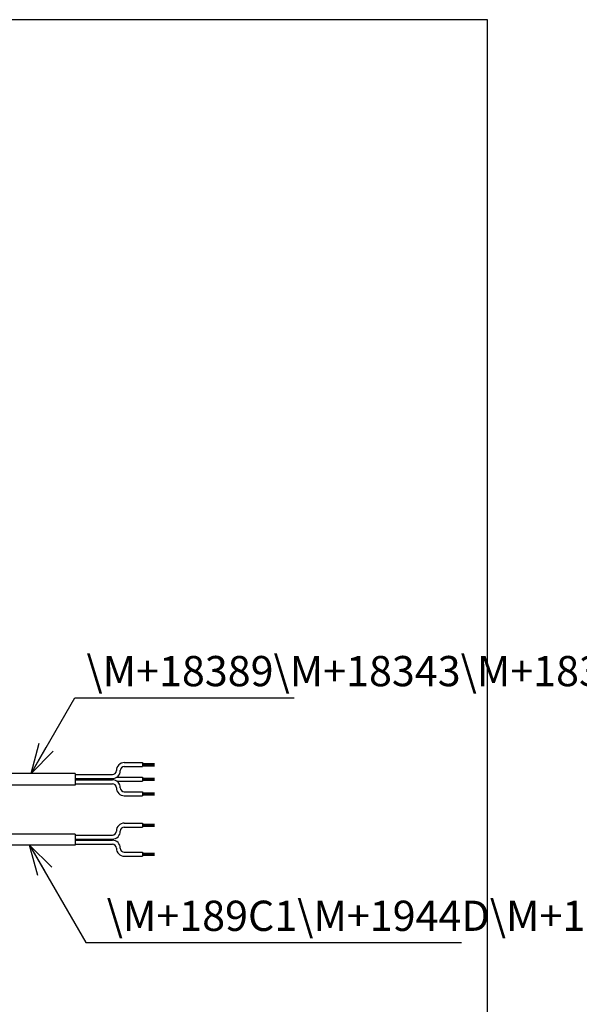
# Model space of a CAD drawing. Units: millimetres. Extents: x 0 to 2280, y -36 to 950.
# Drawn here: x 1129 to 1453, y 380 to 950 of the extents above; entities that cross this region are included whole.
import ezdxf

# ---------------------------------------------------------------- set-up
doc = ezdxf.new("R2010")
doc.units = ezdxf.units.MM
doc.layers.add('contour', color=2, linetype='Continuous')
doc.layers.add('mark', color=6, linetype='Continuous')
doc.layers.add('frame', color=9, linetype='Continuous', lineweight=30)
doc.styles.get("Standard").update_dxf_attribs({"font": 'txt.shx', "bigfont": 'bigfont.shx'})
doc.dimstyles.get("Standard").update_dxf_attribs({"dimscale": 5, "dimtxt": 3.5, "dimasz": 3.5, "dimexe": 0.85, "dimexo": 0.85, "dimgap": 0.85, "dimtad": 1, "dimdsep": 46, "dimtxsty": 'Standard', "dimblk": 'OPEN30', "dimcen": 0.85, "dimclrd": 256, "dimclre": 256, "dimclrt": 3, "dimazin": 2, "dimtfac": 1, "dimtmove": 0, "dimatfit": 3, "dimldrblk": 'OPEN30', "dimfxl": 1, "dimtolj": 1, "dimtzin": 0, "dimarcsym": 0})

# ---------------------------------------------------------------- blocks, each defined once
blk = doc.blocks.new('_Open30')
at = {"color": 0, "linetype": 'ByBlock', "lineweight": -2}
for p, q in [((-1, 0.268), (0, 0)), ((0, 0), (-1, -0.268)), ((0, 0), (-1, 0))]:
    blk.add_line(p, q, dxfattribs=at)

msp = doc.modelspace()

# ---------------------------------------------------------------- linework, layer by layer
at = {"layer": 'contour'}
for p, q in [((1189.934, 519.953), (1200.484, 519.953)), ((1200.484, 519.953), (1200.484, 517.653)), ((1200.484, 519.403), (1207.484, 519.403)), ((1200.484, 519.103), (1207.484, 519.103)), ((1200.484, 518.803), (1207.484, 518.803)), ((1161.484, 513.757), (1110.61, 513.757)), ((1161.484, 513.757), (1161.484, 507.017)), ((1161.484, 513.053), (1183.034, 513.053)), ((1189.934, 517.653), (1200.484, 517.653)), ((1200.484, 518.503), (1207.484, 518.503)), ((1200.484, 518.203), (1207.484, 518.203)), ((1161.484, 510.753), (1183.034, 510.753)), ((1161.484, 510.022), (1183.034, 510.022)), ((1161.484, 507.722), (1183.034, 507.722)), ((1185.603, 511.537), (1200.484, 511.537)), ((1185.603, 509.237), (1200.484, 509.237)), ((1200.484, 511.537), (1200.484, 509.237)), ((1200.484, 510.987), (1207.484, 510.987)), ((1200.484, 510.687), (1207.484, 510.687)), ((1200.484, 510.387), (1207.484, 510.387)), ((1200.484, 510.087), (1207.484, 510.087)), ((1200.484, 509.787), (1207.484, 509.787)), ((1161.484, 507.017), (1108.804, 507.017)), ((1189.934, 503.122), (1200.484, 503.122)), ((1200.484, 503.122), (1200.484, 500.822)), ((1200.484, 502.572), (1207.484, 502.572)), ((1200.484, 502.272), (1207.484, 502.272)), ((1200.484, 501.972), (1207.484, 501.972)), ((1200.484, 501.672), (1207.484, 501.672)), ((1189.934, 500.822), (1200.484, 500.822)), ((1200.484, 501.372), (1207.484, 501.372)), ((1189.934, 484.953), (1200.484, 484.953)), ((1200.484, 484.953), (1200.484, 482.653)), ((1189.934, 482.653), (1200.484, 482.653)), ((1200.484, 484.403), (1207.484, 484.403)), ((1200.484, 484.103), (1207.484, 484.103)), ((1200.484, 483.803), (1207.484, 483.803)), ((1200.484, 483.503), (1207.484, 483.503)), ((1200.484, 483.203), (1207.484, 483.203)), ((1161.484, 478.587), (1110.565, 478.587)), ((1161.484, 478.587), (1161.484, 472.187)), ((1161.484, 478.053), (1183.034, 478.053)), ((1161.484, 475.753), (1183.034, 475.753)), ((1161.484, 475.022), (1183.034, 475.022)), ((1161.484, 472.187), (1108.85, 472.187)), ((1161.484, 472.722), (1183.034, 472.722)), ((1189.934, 468.122), (1200.484, 468.122)), ((1200.484, 468.122), (1200.484, 465.822)), ((1200.484, 467.572), (1207.484, 467.572)), ((1189.934, 465.822), (1200.484, 465.822)), ((1200.484, 467.272), (1207.484, 467.272)), ((1200.484, 466.972), (1207.484, 466.972)), ((1200.484, 466.672), (1207.484, 466.672)), ((1200.484, 466.372), (1207.484, 466.372))]:
    msp.add_line(p, q, dxfattribs=at)
for centre, radius, start, end in [((1189.934, 515.353), 4.6, 90, 180), ((1183.034, 515.353), 2.3, 270, 0), ((1183.034, 515.353), 4.6, 270, 0), ((1189.934, 515.353), 2.3, 90, 180), ((1183.034, 505.422), 4.6, 0, 90), ((1183.034, 505.422), 2.3, 0, 90), ((1189.934, 505.422), 4.6, 180, 270), ((1189.934, 505.422), 2.3, 180, 270), ((1189.934, 480.353), 4.6, 90, 180), ((1183.034, 480.353), 2.3, 270, 0), ((1183.034, 480.353), 4.6, 270, 0), ((1189.934, 480.353), 2.3, 90, 180), ((1183.034, 470.422), 4.6, 0, 90), ((1183.034, 470.422), 2.3, 0, 90), ((1189.934, 470.422), 4.6, 180, 270), ((1189.934, 470.422), 2.3, 180, 270)]:
    msp.add_arc(centre, radius, start, end, dxfattribs=at)
at = {"layer": 'frame'}
msp.add_lwpolyline([(1400, 0), (1400, 950), (0, 950), (0, 0)], close=True, dxfattribs=at)

# ---------------------------------------------------------------- texts
at = {"layer": 'mark', "color": 3, "char_height": 17.5, "attachment_point": 1}
for s, insert in [('\\A1;\\M+18389\\M+18343\\M+18367\\M+193FC\\M+197CD\\M+190FC', (1168.025, 581.703)), ('\\A1;\\M+189C1\\M+1944D\\M+18382\\M+18357\\M+18385\\M+1815B\\M+1838B\\M+193FC\\M+197CD\\M+190FC', (1179.743, 440.072))]:
    msp.add_mtext(s, dxfattribs=dict(at, insert=insert))

# ---------------------------------------------------------------- leaders
at = {"layer": 'mark'}
for points in [[(1136.047, 513.757), (1161.275, 557.453), (1288.191, 557.453)], [(1135.167, 472.187), (1167.709, 415.822), (1385.076, 415.822)]]:
    msp.add_leader(points, dimstyle='Standard', override={"dimarcsym": 1}, dxfattribs=at)

doc.saveas('drawing.dxf')
